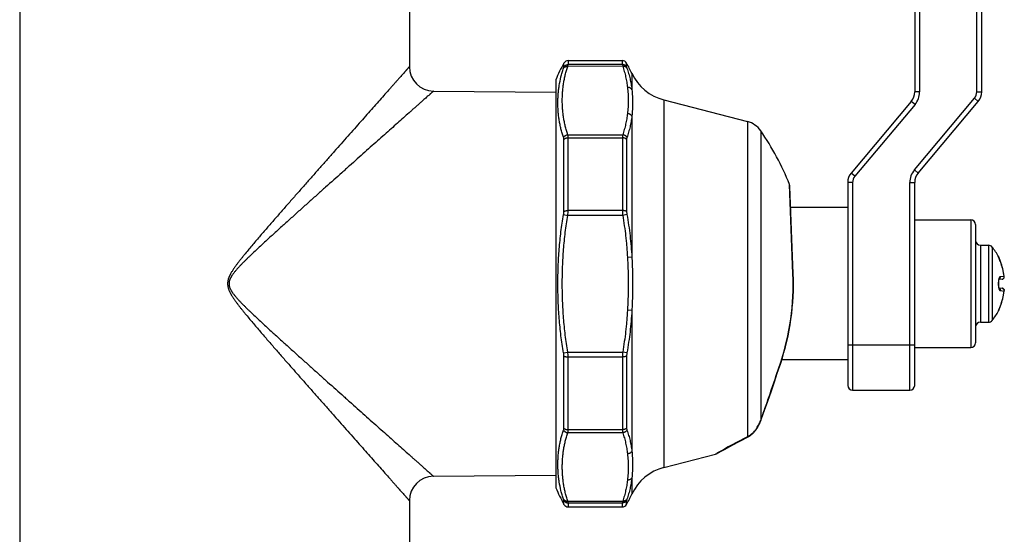
# Model space of a CAD drawing. Units: inches. Extents: x 0 to 11, y 0 to 8.5.
# Drawn here: x 4.3 to 6.4, y 2.1 to 3.2 of the extents above; entities that cross this region are included whole.
import ezdxf

# ---------------------------------------------------------------- set-up
doc = ezdxf.new("R2010")
doc.units = ezdxf.units.IN
doc.header["$LTSCALE"] = 0.605
doc.header["$MEASUREMENT"] = 0
doc.layers.get('0').update_dxf_attribs({"linetype": 'CONTINUOUS'})

msp = doc.modelspace()

# ---------------------------------------------------------------- linework, layer by layer
at = {"color": 7, "linetype": 'CONTINUOUS'}
for p, q in [((6.1831, 4.2059), (6.1831, 3.0365)), ((6.3006, 3.0365), (6.3006, 4.2059)), ((6.1731, 4.1959), (6.1731, 3.0365)), ((6.3106, 3.0365), (6.3106, 4.1959)), ((4.3357, 3.5515), (4.3357, 0.8355)), ((5.1357, 3.5515), (5.1357, 3.0883)), ((5.453, 3.0877), (5.453, 3.0958)), ((5.4617, 3.1008), (5.573, 3.1008)), ((5.4617, 3.1008), (5.4617, 3.0926)), ((5.573, 3.0926), (5.573, 3.1008)), ((5.5817, 3.0877), (5.5817, 3.0958)), ((5.4523, 3.0853), (5.453, 3.0877)), ((5.4611, 3.0891), (5.4617, 3.0926)), ((5.5736, 3.0892), (5.4611, 3.0891)), ((5.573, 3.0926), (5.4617, 3.0926)), ((5.573, 3.0926), (5.5736, 3.0892)), ((5.5817, 3.0877), (5.5823, 3.0853)), ((5.5925, 3.0748), (5.5925, 3.0412)), ((5.4365, 3.0617), (5.4365, 2.2307)), ((5.1853, 3.0383), (5.4365, 3.0361)), ((6.1831, 3.0365), (6.1731, 3.0365)), ((6.3006, 3.0365), (6.3106, 3.0365)), ((5.6582, 3.0201), (5.8299, 2.9757)), ((5.6582, 3.0201), (5.6582, 2.2658)), ((6.1661, 3.0172), (6.0427, 2.87)), ((6.1738, 3.0108), (6.1661, 3.0172)), ((6.1725, 2.8765), (6.296, 3.0236)), ((6.1802, 2.87), (6.3036, 3.0172)), ((6.296, 3.0236), (6.3036, 3.0172)), ((6.1738, 3.0108), (6.0503, 2.8636)), ((5.5925, 2.9866), (5.5925, 2.6975)), ((5.8299, 2.9757), (5.8299, 2.329)), ((5.857, 2.9568), (5.857, 2.3624)), ((5.453, 2.7914), (5.453, 2.9392)), ((5.4611, 2.9488), (5.5736, 2.9488)), ((5.4617, 2.9425), (5.573, 2.9425)), ((5.4617, 2.7931), (5.4617, 2.9425)), ((5.573, 2.9425), (5.573, 2.7931)), ((5.5817, 2.9392), (5.5817, 2.7914)), ((6.1725, 2.8765), (6.1802, 2.87)), ((6.0456, 2.8508), (6.0356, 2.8508)), ((6.0356, 2.8508), (6.0356, 2.4342)), ((6.0503, 2.8636), (6.0427, 2.87)), ((6.0456, 2.8508), (6.0456, 2.4242)), ((6.1631, 2.8508), (6.1731, 2.8508)), ((6.1631, 2.4242), (6.1631, 2.8508)), ((6.1731, 2.4342), (6.1731, 2.8508)), ((5.9232, 2.6632), (5.916, 2.8465)), ((5.9238, 2.6632), (5.9167, 2.8427)), ((5.573, 2.7931), (5.4617, 2.7931)), ((6.0356, 2.7992), (5.9185, 2.7992)), ((5.4524, 2.7848), (5.4611, 2.7832)), ((5.5736, 2.7832), (5.4611, 2.7832)), ((5.5823, 2.7848), (5.5736, 2.7832)), ((6.1731, 2.7742), (6.2881, 2.7742)), ((6.2881, 2.7742), (6.2881, 2.5117)), ((6.2981, 2.7642), (6.2981, 2.5217)), ((6.3081, 2.7219), (6.3245, 2.7219)), ((6.3081, 2.7219), (6.3081, 2.564)), ((6.3245, 2.7219), (6.3245, 2.564)), ((6.3323, 2.7182), (6.3323, 2.5677)), ((5.5925, 2.6975), (5.5834, 2.697)), ((6.3452, 2.6985), (6.3451, 2.6985)), ((6.3451, 2.6985), (6.3457, 2.6966)), ((6.3456, 2.6971), (6.3456, 2.6972)), ((6.3456, 2.6972), (6.3456, 2.6972)), ((6.3456, 2.697), (6.3456, 2.6971)), ((6.3456, 2.6971), (6.3456, 2.6971)), ((6.3457, 2.6969), (6.3456, 2.697)), ((6.3457, 2.6967), (6.3457, 2.6969)), ((6.3458, 2.6966), (6.3457, 2.6968)), ((6.3457, 2.6966), (6.3488, 2.6889)), ((6.3459, 2.6964), (6.3458, 2.6966)), ((6.346, 2.696), (6.3459, 2.6964)), ((6.3461, 2.6957), (6.346, 2.6961)), ((6.3463, 2.6951), (6.3461, 2.6958)), ((6.3466, 2.6944), (6.3463, 2.6952)), ((6.347, 2.6935), (6.3466, 2.6945)), ((6.3475, 2.6921), (6.3469, 2.6936)), ((6.3482, 2.6904), (6.3475, 2.6922)), ((6.349, 2.6885), (6.3482, 2.6904)), ((6.3488, 2.6889), (6.349, 2.6885)), ((5.9232, 2.6632), (5.9238, 2.6632)), ((6.3525, 2.6522), (6.3464, 2.6517)), ((6.357, 2.6578), (6.349, 2.6571)), ((6.3457, 2.6464), (6.3451, 2.6464)), ((6.3457, 2.6395), (6.3451, 2.6395)), ((6.346, 2.6353), (6.346, 2.6356)), ((6.3461, 2.6351), (6.346, 2.6354)), ((6.3461, 2.6349), (6.3461, 2.6352)), ((6.3462, 2.6348), (6.3461, 2.635)), ((6.3462, 2.6346), (6.3462, 2.6348)), ((6.3463, 2.6344), (6.3462, 2.6346)), ((6.3464, 2.6342), (6.3525, 2.6336)), ((6.349, 2.6287), (6.357, 2.628)), ((5.5925, 2.5883), (5.5834, 2.5889)), ((5.5925, 2.5883), (5.5925, 2.2992)), ((6.3457, 2.5893), (6.3451, 2.5873)), ((6.3451, 2.5873), (6.3452, 2.5873)), ((6.3455, 2.5886), (6.3455, 2.5886)), ((6.3455, 2.5886), (6.3455, 2.5886)), ((6.3455, 2.5886), (6.3456, 2.5886)), ((6.3456, 2.5888), (6.3457, 2.5889)), ((6.3456, 2.5887), (6.3456, 2.5888)), ((6.3456, 2.5888), (6.3456, 2.5888)), ((6.3456, 2.5886), (6.3456, 2.5887)), ((6.3456, 2.5886), (6.3456, 2.5886)), ((6.3488, 2.597), (6.3457, 2.5893)), ((6.3457, 2.5891), (6.3458, 2.5892)), ((6.3457, 2.5889), (6.3457, 2.5891)), ((6.3458, 2.5892), (6.3459, 2.5895)), ((6.3459, 2.5895), (6.346, 2.5898)), ((6.346, 2.5898), (6.3461, 2.5902)), ((6.3461, 2.5902), (6.3464, 2.5908)), ((6.3464, 2.5908), (6.3467, 2.5917)), ((6.3467, 2.5917), (6.3471, 2.5927)), ((6.3471, 2.5927), (6.3477, 2.5943)), ((6.3477, 2.5943), (6.3485, 2.5962)), ((6.3485, 2.5962), (6.349, 2.5974)), ((6.349, 2.5974), (6.3488, 2.597)), ((6.3081, 2.564), (6.3245, 2.564)), ((6.0356, 2.5177), (6.1731, 2.5177)), ((6.1731, 2.5117), (6.2881, 2.5117)), ((5.4524, 2.5011), (5.4611, 2.5026)), ((5.453, 2.3467), (5.453, 2.4944)), ((5.4611, 2.5026), (5.5736, 2.5026)), ((5.4617, 2.4928), (5.573, 2.4928)), ((5.4617, 2.3434), (5.4617, 2.4928)), ((5.573, 2.4928), (5.573, 2.3434)), ((5.5823, 2.5011), (5.5736, 2.5026)), ((5.5817, 2.4944), (5.5817, 2.3467)), ((6.0356, 2.4867), (5.9002, 2.4867)), ((5.8911, 2.4591), (5.898, 2.4797)), ((5.8974, 2.4799), (5.898, 2.4797)), ((5.8852, 2.4416), (5.8911, 2.4591)), ((5.8782, 2.4212), (5.8852, 2.4416)), ((5.8715, 2.4016), (5.8782, 2.4212)), ((6.0456, 2.4242), (6.1631, 2.4242)), ((5.865, 2.3832), (5.8715, 2.4016)), ((5.8582, 2.3641), (5.865, 2.3832)), ((5.857, 2.3624), (5.8577, 2.3643)), ((5.5736, 2.337), (5.4611, 2.337)), ((5.573, 2.3434), (5.4617, 2.3434)), ((5.8194, 2.3226), (5.8271, 2.3267)), ((5.8271, 2.3267), (5.8323, 2.3294)), ((5.7841, 2.3037), (5.7935, 2.3089)), ((5.7935, 2.3089), (5.8012, 2.3129)), ((5.8012, 2.3129), (5.8098, 2.3175)), ((5.8098, 2.3175), (5.8194, 2.3226)), ((5.6582, 2.2658), (5.7641, 2.2932)), ((5.7641, 2.2932), (5.7671, 2.2948)), ((5.7664, 2.2941), (5.7759, 2.2993)), ((5.7759, 2.2993), (5.7841, 2.3037)), ((5.1853, 2.2477), (5.4365, 2.2499)), ((5.5925, 2.2446), (5.5925, 2.211)), ((5.4365, 2.2307), (5.4365, 2.2242)), ((5.1357, 2.1977), (5.1357, 0.8355)), ((5.453, 2.1982), (5.4524, 2.2005)), ((5.453, 2.1901), (5.453, 2.1982)), ((5.4611, 2.1967), (5.5736, 2.1967)), ((5.4617, 2.1932), (5.4611, 2.1967)), ((5.4617, 2.1932), (5.573, 2.1932)), ((5.4617, 2.1932), (5.4617, 2.185)), ((5.4617, 2.185), (5.573, 2.185)), ((5.5736, 2.1967), (5.573, 2.1932)), ((5.573, 2.185), (5.573, 2.1932)), ((5.5823, 2.2006), (5.5817, 2.1982)), ((5.5817, 2.1901), (5.5817, 2.1982))]:
    msp.add_line(p, q, dxfattribs=at)
for points in [[(5.9167, 2.8432), (5.9167, 2.8436), (5.9167, 2.8439), (5.9166, 2.8443), (5.9166, 2.8446), (5.9165, 2.8449), (5.9164, 2.8452), (5.9164, 2.8456), (5.9163, 2.8459), (5.9161, 2.8462), (5.916, 2.8465)], [(5.9167, 2.8427), (5.9167, 2.8429), (5.9167, 2.8432)], [(6.3456, 2.6972), (6.3455, 2.6973), (6.3455, 2.6973), (6.3455, 2.6973)], [(6.3457, 2.6464), (6.3457, 2.6465), (6.3457, 2.6468), (6.3457, 2.6471), (6.3457, 2.6474), (6.3457, 2.6477), (6.3457, 2.648), (6.3457, 2.6483), (6.3457, 2.6485), (6.3458, 2.6488), (6.3458, 2.6491), (6.3458, 2.6493), (6.3459, 2.6496), (6.3459, 2.6498), (6.3459, 2.6501), (6.346, 2.6503), (6.346, 2.6505), (6.3461, 2.6507), (6.3461, 2.6509), (6.3462, 2.6511), (6.3462, 2.6513), (6.3463, 2.6514), (6.3463, 2.6516), (6.3464, 2.6517), (6.3464, 2.6518), (6.3464, 2.6519), (6.3465, 2.652), (6.3465, 2.6521), (6.3466, 2.6522), (6.3466, 2.6523), (6.3466, 2.6523), (6.3466, 2.6523), (6.3467, 2.6524), (6.3467, 2.6524)], [(6.3459, 2.6357), (6.3459, 2.636), (6.3459, 2.6362), (6.3458, 2.6364), (6.3458, 2.6367), (6.3458, 2.637), (6.3457, 2.6372), (6.3457, 2.6375), (6.3457, 2.6377), (6.3457, 2.638), (6.3457, 2.6383), (6.3457, 2.6386), (6.3457, 2.6388), (6.3457, 2.6391), (6.3457, 2.6394), (6.3457, 2.6395)], [(6.346, 2.6355), (6.3459, 2.6358), (6.3459, 2.636), (6.3459, 2.6363), (6.3458, 2.6365), (6.3458, 2.6368), (6.3458, 2.6371), (6.3457, 2.6373), (6.3457, 2.6376), (6.3457, 2.6379), (6.3457, 2.6382), (6.3457, 2.6385), (6.3457, 2.6387), (6.3457, 2.639), (6.3457, 2.6393), (6.3457, 2.6394)], [(6.3467, 2.6335), (6.3467, 2.6335), (6.3467, 2.6335), (6.3467, 2.6335), (6.3467, 2.6335), (6.3467, 2.6335), (6.3466, 2.6335), (6.3466, 2.6336), (6.3466, 2.6336), (6.3466, 2.6337), (6.3465, 2.6338), (6.3465, 2.6338), (6.3464, 2.6339), (6.3464, 2.634), (6.3464, 2.6342), (6.3463, 2.6343), (6.3463, 2.6344), (6.3462, 2.6346)], [(5.8323, 2.3294), (5.8332, 2.3299), (5.8341, 2.3304), (5.835, 2.331), (5.8358, 2.3315), (5.8366, 2.3321), (5.8375, 2.3327), (5.8383, 2.3334), (5.8391, 2.334), (5.8399, 2.3347), (5.8406, 2.3354), (5.8414, 2.3361), (5.8421, 2.3369), (5.8429, 2.3377), (5.8436, 2.3384), (5.8443, 2.3393), (5.845, 2.3401), (5.8457, 2.3409), (5.8464, 2.3418), (5.8471, 2.3427), (5.8477, 2.3436), (5.8484, 2.3445), (5.849, 2.3455), (5.8497, 2.3465), (5.8503, 2.3475), (5.8509, 2.3485), (5.8515, 2.3496), (5.8521, 2.3506), (5.8527, 2.3517), (5.8533, 2.3529), (5.8539, 2.354), (5.8545, 2.3552), (5.8551, 2.3564), (5.8556, 2.3577), (5.8562, 2.359), (5.8567, 2.3603), (5.8573, 2.3617)], [(5.8573, 2.3617), (5.8578, 2.3631), (5.8582, 2.3641)]]:
    msp.add_lwpolyline(points, dxfattribs=at)
for centre, radius, start, end in [((5.7007, 2.9549), 0.285, 150.3859, 158.0064), ((5.4617, 3.0908), 0.01, 90.0012, 150.3859), ((5.573, 3.0908), 0.01, 29.6164, 90.0012), ((5.3339, 2.9549), 0.285, 24.8749, 29.6164), ((5.1857, 3.0883), 0.05, 179.9995, 269.5005), ((5.6832, 3.1169), 0.1, 204.8749, 255.5042), ((6.1431, 3.0365), 0.03, 320, 360), ((6.1431, 3.0365), 0.04, 320, 360), ((6.2806, 3.0365), 0.02, 320, 360), ((6.2806, 3.0365), 0.03, 320, 360), ((5.8181, 2.9299), 0.0473, 34.688, 75.5042), ((5.4035, 2.6429), 0.5515, 21.6674, 34.688), ((6.2031, 2.8508), 0.04, 140, 180), ((6.0656, 2.8508), 0.03, 140, 180), ((6.0656, 2.8508), 0.02, 140, 180), ((6.2031, 2.8508), 0.03, 140, 180), ((6.2881, 2.7642), 0.01, 0, 90), ((6.3081, 2.7319), 0.01, 180, 270), ((6.3245, 2.7119), 0.01, 38.9428, 90), ((6.2392, 2.6429), 0.1197, 27.6847, 38.9428), ((6.3407, 2.6962), 0.005, 10.1583, 27.6747), ((6.3407, 2.6962), 0.005, 6.8731, 27.6847), ((6.238, 2.6429), 0.1199, 7.4524, 22.3029), ((6.238, 2.6429), 0.1199, 7.1248, 22.3029), ((5.4035, 2.6429), 0.5201, 341.7342, 2.2367), ((5.4035, 2.6429), 0.5207, 341.7342, 2.2367), ((6.3521, 2.6572), 0.005, 275, 7.1266), ((6.2379, 2.6429), 0.12, 7.1265, 7.4542), ((6.2343, 2.6429), 0.1108, 358.2135, 1.7865), ((6.2345, 2.6429), 0.1112, 358.2135, 1.7865), ((6.238, 2.6429), 0.1199, 337.6971, 352.8752), ((6.3521, 2.6287), 0.005, 352.8734, 84.9999), ((6.3521, 2.6287), 0.00492, 76.7339, 84.999), ((6.2379, 2.6429), 0.12, 352.5322, 352.8735), ((6.352, 2.6287), 0.00504, 352.8333, 1.1657), ((6.238, 2.6429), 0.1199, 337.6971, 352.534), ((6.2392, 2.6429), 0.1197, 321.0572, 332.3153), ((6.3407, 2.5897), 0.005, 332.3253, 349.8419), ((6.3407, 2.5897), 0.005, 332.3153, 353.129), ((6.3245, 2.574), 0.01, 270, 321.0572), ((6.3081, 2.554), 0.01, 90, 180), ((6.2881, 2.5217), 0.01, 270, 360), ((6.0456, 2.4342), 0.01, 180, 270), ((6.1631, 2.4342), 0.01, 270, 360), ((7.4875, -0.7972), 3.5385, 117.9337, 119.0922), ((5.8154, 2.3598), 0.0341, 295.1896, 298.5407), ((5.7615, 2.3028), 0.01, 284.4982, 298.8069), ((5.6832, 2.169), 0.1, 104.4982, 155.1275), ((5.1857, 2.1977), 0.05, 90.4995, 180.0005), ((5.7008, 2.3309), 0.285, 201.9959, 209.6164), ((5.3339, 2.3309), 0.285, 330.3859, 335.1275), ((5.4617, 2.195), 0.01, 209.6164, 270.0012), ((5.573, 2.195), 0.01, 270.0012, 330.3859)]:
    msp.add_arc(centre, radius, start, end, dxfattribs=at)
for points, knots in [([(5.1357, 3.0883), (5.1357, 3.0883), (5.1357, 3.0883), (5.1357, 3.0883), (5.1357, 3.0883), (5.1357, 3.0883), (5.1357, 3.0883), (5.1357, 3.0883), (5.1357, 3.0883), (5.1357, 3.0882), (5.1356, 3.0882), (5.1356, 3.0882), (5.1355, 3.0881), (5.1355, 3.0881), (5.1354, 3.088), (5.1353, 3.0878), (5.1352, 3.0877), (5.135, 3.0875), (5.1348, 3.0873), (5.1346, 3.087), (5.1343, 3.0867), (5.134, 3.0863), (5.1335, 3.0858), (5.1328, 3.085), (5.132, 3.0841), (5.1312, 3.0832), (5.1302, 3.0821), (5.1292, 3.0809), (5.1281, 3.0797), (5.1264, 3.0778), (5.1242, 3.0753), (5.1213, 3.072), (5.118, 3.0684), (5.1145, 3.0644), (5.1107, 3.0601), (5.1067, 3.0556), (5.1024, 3.0507), (5.0979, 3.0456), (5.0914, 3.0384), (5.0828, 3.0287), (5.072, 3.0165), (5.0605, 3.0035), (5.0485, 2.9899), (5.0359, 2.9757), (5.0228, 2.961), (5.0094, 2.9458), (4.9956, 2.9302), (4.9814, 2.9142), (4.967, 2.898), (4.9524, 2.8814), (4.9375, 2.8646), (4.9225, 2.8475), (4.9073, 2.8302), (4.8919, 2.8128), (4.8765, 2.7952), (4.8609, 2.7774), (4.8479, 2.7625), (4.8375, 2.7505), (4.8297, 2.7414), (4.8219, 2.7323), (4.8142, 2.7231), (4.8064, 2.7139), (4.8, 2.7062), (4.7949, 2.6999), (4.7912, 2.6952), (4.7874, 2.6905), (4.7837, 2.6857), (4.7801, 2.6809), (4.7772, 2.6768), (4.7749, 2.6734), (4.7732, 2.6709), (4.7716, 2.6683), (4.7701, 2.6657), (4.7688, 2.6635), (4.7679, 2.6618), (4.7672, 2.6604), (4.7665, 2.659), (4.7659, 2.6577), (4.7653, 2.6563), (4.7648, 2.6549), (4.7643, 2.6534), (4.7638, 2.652), (4.7635, 2.6505), (4.7631, 2.649), (4.7629, 2.6475), (4.7627, 2.646), (4.7626, 2.6445), (4.7625, 2.643), (4.7626, 2.6415), (4.7627, 2.64), (4.7629, 2.6385), (4.7631, 2.637), (4.7635, 2.6355), (4.7639, 2.634), (4.7643, 2.6326), (4.765, 2.6307), (4.7657, 2.6288), (4.7665, 2.6269), (4.7674, 2.6251), (4.7683, 2.6233), (4.7693, 2.6216), (4.7703, 2.6198), (4.7716, 2.6176), (4.7732, 2.6151), (4.7749, 2.6126), (4.7766, 2.6101), (4.7784, 2.6076), (4.7807, 2.6043), (4.7831, 2.6011), (4.7856, 2.5979), (4.7881, 2.5947), (4.7912, 2.5907), (4.7949, 2.586), (4.8, 2.5798), (4.8064, 2.5721), (4.8142, 2.5628), (4.8219, 2.5537), (4.8297, 2.5446), (4.8375, 2.5355), (4.8479, 2.5235), (4.8609, 2.5086), (4.8765, 2.4908), (4.8919, 2.4732), (4.9073, 2.4557), (4.9225, 2.4385), (4.9375, 2.4214), (4.9524, 2.4046), (4.967, 2.388), (4.9814, 2.3717), (4.9956, 2.3558), (5.0094, 2.3402), (5.0228, 2.325), (5.0359, 2.3103), (5.0485, 2.2961), (5.0605, 2.2825), (5.072, 2.2695), (5.0828, 2.2573), (5.0914, 2.2476), (5.0979, 2.2403), (5.1024, 2.2352), (5.1067, 2.2304), (5.1107, 2.2258), (5.1145, 2.2216), (5.118, 2.2176), (5.1213, 2.214), (5.1242, 2.2107), (5.1264, 2.2081), (5.1281, 2.2063), (5.1292, 2.205), (5.1302, 2.2039), (5.1312, 2.2028), (5.132, 2.2019), (5.1328, 2.201), (5.1335, 2.2002), (5.134, 2.1997), (5.1343, 2.1992), (5.1346, 2.199), (5.1348, 2.1987), (5.135, 2.1985), (5.1352, 2.1983), (5.1353, 2.1981), (5.1354, 2.198), (5.1355, 2.1979), (5.1355, 2.1979), (5.1356, 2.1978), (5.1356, 2.1978), (5.1357, 2.1978), (5.1357, 2.1977), (5.1357, 2.1977), (5.1357, 2.1977), (5.1357, 2.1977), (5.1357, 2.1977), (5.1357, 2.1977), (5.1357, 2.1977), (5.1357, 2.1977), (5.1357, 2.1977)], [0, 0, 0, 0, 0.000001, 0.000004, 0.000009, 0.000015, 0.000024, 0.000034, 0.00006, 0.000094, 0.000135, 0.000183, 0.000239, 0.000302, 0.000372, 0.000535, 0.000728, 0.00095, 0.001201, 0.001481, 0.001791, 0.002129, 0.002893, 0.003771, 0.004763, 0.005868, 0.007084, 0.00841, 0.009842, 0.011381, 0.014769, 0.018559, 0.022736, 0.027281, 0.032177, 0.037408, 0.042957, 0.048808, 0.054944, 0.068007, 0.08203, 0.096903, 0.11253, 0.128825, 0.145711, 0.16312, 0.180993, 0.199278, 0.217926, 0.236897, 0.256154, 0.275663, 0.295395, 0.315322, 0.335421, 0.355669, 0.376045, 0.386275, 0.39653, 0.406808, 0.417106, 0.427423, 0.437756, 0.442928, 0.448103, 0.453282, 0.458463, 0.463647, 0.468834, 0.471428, 0.474023, 0.476618, 0.479214, 0.48181, 0.483109, 0.484407, 0.485706, 0.487005, 0.488304, 0.489603, 0.490903, 0.492202, 0.493501, 0.494801, 0.496101, 0.4974, 0.4987, 0.5, 0.5013, 0.5026, 0.503899, 0.505199, 0.506499, 0.507798, 0.509097, 0.510397, 0.512995, 0.514294, 0.515592, 0.518189, 0.519488, 0.520786, 0.523382, 0.525977, 0.528572, 0.531166, 0.533759, 0.536353, 0.541537, 0.544128, 0.546718, 0.551897, 0.557072, 0.562244, 0.572577, 0.582894, 0.593192, 0.60347, 0.613725, 0.623955, 0.644331, 0.664579, 0.684677, 0.704605, 0.724337, 0.743846, 0.763103, 0.782074, 0.800722, 0.819007, 0.83688, 0.854289, 0.871175, 0.88747, 0.903097, 0.91797, 0.931993, 0.945056, 0.951192, 0.957043, 0.962592, 0.967823, 0.972719, 0.977264, 0.981441, 0.985231, 0.988619, 0.990158, 0.99159, 0.992916, 0.994132, 0.995237, 0.996229, 0.997107, 0.997871, 0.998209, 0.998519, 0.998799, 0.99905, 0.999272, 0.999465, 0.999628, 0.999698, 0.999761, 0.999817, 0.999865, 0.999906, 0.99994, 0.999966, 0.999976, 0.999985, 0.999991, 0.999996, 0.999999, 1, 1, 1, 1]), ([(5.4524, 2.9434), (5.4513, 2.9463), (5.4494, 2.9521), (5.4469, 2.9608), (5.4449, 2.9696), (5.4433, 2.9784), (5.442, 2.9872), (5.4412, 2.9961), (5.4407, 3.005), (5.4405, 3.0139), (5.4407, 3.0228), (5.4412, 3.0317), (5.442, 3.0407), (5.4437, 3.0526), (5.4461, 3.0646), (5.4494, 3.0765), (5.4513, 3.0823), (5.4523, 3.0853)], [0, 0, 0, 0, 0.063372, 0.126099, 0.188346, 0.250255, 0.311947, 0.373524, 0.435072, 0.496668, 0.558381, 0.620279, 0.68243, 0.744909, 0.871171, 0.935201, 1, 1, 1, 1]), ([(5.4611, 2.9488), (5.4601, 2.9517), (5.4582, 2.9575), (5.4558, 2.9662), (5.4539, 2.975), (5.4523, 2.9838), (5.4511, 2.9926), (5.4503, 3.0014), (5.4498, 3.0102), (5.4496, 3.019), (5.4498, 3.0278), (5.4503, 3.0366), (5.4511, 3.0454), (5.4523, 3.0542), (5.4539, 3.063), (5.4558, 3.0718), (5.4582, 3.0805), (5.46, 3.0863), (5.4611, 3.0891)], [0, 0, 0, 0, 0.064019, 0.127358, 0.190164, 0.252564, 0.314664, 0.376554, 0.438309, 0.5, 0.561691, 0.623447, 0.685336, 0.747436, 0.809836, 0.872642, 0.935981, 1, 1, 1, 1]), ([(5.4523, 3.0853), (5.4526, 3.0856), (5.453, 3.0863), (5.4539, 3.0871), (5.4549, 3.0878), (5.456, 3.0884), (5.4572, 3.0888), (5.4584, 3.0891), (5.4597, 3.0892), (5.4606, 3.0892), (5.4611, 3.0891)], [0, 0, 0, 0, 0.116996, 0.235739, 0.356747, 0.480336, 0.606625, 0.735534, 0.866796, 1, 1, 1, 1]), ([(5.453, 3.0877), (5.4532, 3.088), (5.4537, 3.0888), (5.4545, 3.0897), (5.4555, 3.0906), (5.4566, 3.0913), (5.4578, 3.0919), (5.459, 3.0923), (5.4603, 3.0926), (5.4612, 3.0926), (5.4617, 3.0926)], [0, 0, 0, 0, 0.1241, 0.24848, 0.37316, 0.498123, 0.623343, 0.748772, 0.874346, 1, 1, 1, 1]), ([(5.5817, 3.0877), (5.5815, 3.088), (5.581, 3.0888), (5.5801, 3.0897), (5.5791, 3.0906), (5.578, 3.0913), (5.5769, 3.0919), (5.5756, 3.0923), (5.5743, 3.0926), (5.5734, 3.0926), (5.573, 3.0926)], [0, 0, 0, 0, 0.124099, 0.24848, 0.37316, 0.498123, 0.623343, 0.748772, 0.874346, 1, 1, 1, 1]), ([(5.5736, 3.0892), (5.5748, 3.0856), (5.5771, 3.0785), (5.5794, 3.0695), (5.5809, 3.0623), (5.5822, 3.0551), (5.583, 3.0496), (5.5834, 3.046)], [0, 0, 0, 0, 0.25392, 0.504684, 0.629166, 0.753165, 1, 1, 1, 1]), ([(5.5823, 3.0853), (5.5821, 3.0856), (5.5816, 3.0863), (5.5808, 3.0871), (5.5798, 3.0878), (5.5787, 3.0884), (5.5775, 3.0888), (5.5762, 3.0891), (5.5749, 3.0892), (5.574, 3.0892), (5.5736, 3.0892)], [0, 0, 0, 0, 0.116996, 0.235739, 0.356747, 0.480336, 0.606625, 0.735534, 0.866796, 1, 1, 1, 1]), ([(5.5823, 3.0853), (5.5836, 3.0817), (5.5859, 3.0744), (5.5888, 3.0634), (5.591, 3.0523), (5.592, 3.0449), (5.5925, 3.0412)], [0, 0, 0, 0, 0.254593, 0.505625, 0.753883, 1, 1, 1, 1]), ([(5.1853, 3.0383), (5.1853, 3.0383), (5.1853, 3.0383), (5.1853, 3.0383), (5.1853, 3.0383), (5.1853, 3.0383), (5.1853, 3.0383), (5.1853, 3.0383), (5.1852, 3.0383), (5.1852, 3.0382), (5.1852, 3.0382), (5.1851, 3.0382), (5.1851, 3.0381), (5.185, 3.0381), (5.1849, 3.038), (5.1848, 3.0379), (5.1847, 3.0378), (5.1845, 3.0376), (5.1842, 3.0374), (5.184, 3.0372), (5.1837, 3.0369), (5.1833, 3.0366), (5.1828, 3.0361), (5.182, 3.0354), (5.1811, 3.0346), (5.1802, 3.0338), (5.1791, 3.0329), (5.178, 3.0318), (5.1768, 3.0307), (5.1749, 3.0291), (5.1724, 3.0269), (5.1691, 3.024), (5.1655, 3.0208), (5.1616, 3.0173), (5.1574, 3.0135), (5.1529, 3.0095), (5.1481, 3.0053), (5.143, 3.0008), (5.1358, 2.9943), (5.1262, 2.9858), (5.1141, 2.9751), (5.1013, 2.9637), (5.0878, 2.9517), (5.0737, 2.9391), (5.0592, 2.9262), (5.0441, 2.9128), (5.0287, 2.899), (5.0129, 2.8849), (4.9912, 2.8656), (4.9692, 2.846), (4.9469, 2.826), (4.9299, 2.8108), (4.9127, 2.7954), (4.8954, 2.7798), (4.878, 2.7641), (4.8634, 2.7509), (4.8517, 2.7402), (4.843, 2.7322), (4.8342, 2.7241), (4.8255, 2.716), (4.8167, 2.7078), (4.8095, 2.7009), (4.8037, 2.6954), (4.7994, 2.6912), (4.7952, 2.687), (4.7917, 2.6834), (4.7889, 2.6805), (4.7868, 2.6783), (4.7848, 2.6761), (4.7828, 2.6739), (4.7808, 2.6716), (4.7788, 2.6694), (4.7769, 2.667), (4.775, 2.6647), (4.7732, 2.6623), (4.7718, 2.6602), (4.7707, 2.6585), (4.7699, 2.6572), (4.7692, 2.6559), (4.7685, 2.6546), (4.7678, 2.6532), (4.767, 2.6513), (4.7662, 2.649), (4.7657, 2.6465), (4.7655, 2.6445), (4.7654, 2.643), (4.7655, 2.6417), (4.7656, 2.6407), (4.7657, 2.6397), (4.7659, 2.6385), (4.7664, 2.6365), (4.7672, 2.6342), (4.7685, 2.6314), (4.7697, 2.6292), (4.7707, 2.6275), (4.7715, 2.6262), (4.7724, 2.625), (4.7735, 2.6233), (4.775, 2.6213), (4.7769, 2.619), (4.7788, 2.6166), (4.7808, 2.6144), (4.7828, 2.6121), (4.7848, 2.6099), (4.7868, 2.6077), (4.7889, 2.6055), (4.7917, 2.6026), (4.7952, 2.599), (4.7994, 2.5948), (4.8037, 2.5906), (4.8095, 2.585), (4.8167, 2.5782), (4.8255, 2.57), (4.8342, 2.5619), (4.843, 2.5538), (4.8517, 2.5458), (4.8634, 2.5351), (4.878, 2.5219), (4.8954, 2.5062), (4.9127, 2.4906), (4.9299, 2.4752), (4.9469, 2.46), (4.9692, 2.44), (4.9912, 2.4204), (5.0129, 2.4011), (5.0287, 2.387), (5.0441, 2.3732), (5.0592, 2.3598), (5.0737, 2.3468), (5.0878, 2.3343), (5.1013, 2.3223), (5.1141, 2.3109), (5.1262, 2.3002), (5.1358, 2.2916), (5.143, 2.2852), (5.1481, 2.2807), (5.1529, 2.2765), (5.1574, 2.2725), (5.1616, 2.2687), (5.1655, 2.2652), (5.1691, 2.262), (5.1724, 2.2591), (5.1749, 2.2569), (5.1768, 2.2552), (5.178, 2.2541), (5.1791, 2.2531), (5.1802, 2.2522), (5.1811, 2.2514), (5.182, 2.2506), (5.1828, 2.2499), (5.1833, 2.2494), (5.1837, 2.249), (5.184, 2.2488), (5.1842, 2.2486), (5.1845, 2.2484), (5.1847, 2.2482), (5.1848, 2.2481), (5.1849, 2.248), (5.185, 2.2479), (5.1851, 2.2479), (5.1851, 2.2478), (5.1852, 2.2478), (5.1852, 2.2477), (5.1852, 2.2477), (5.1853, 2.2477), (5.1853, 2.2477), (5.1853, 2.2477), (5.1853, 2.2477), (5.1853, 2.2477), (5.1853, 2.2477), (5.1853, 2.2477), (5.1853, 2.2477)], [0, 0, 0, 0, 0.000001, 0.000004, 0.000009, 0.000015, 0.000024, 0.000034, 0.00006, 0.000093, 0.000134, 0.000183, 0.000238, 0.000301, 0.000371, 0.000534, 0.000726, 0.000947, 0.001198, 0.001478, 0.001786, 0.002124, 0.002886, 0.003762, 0.004752, 0.005855, 0.007068, 0.00839, 0.00982, 0.011355, 0.014736, 0.018519, 0.022687, 0.027223, 0.032111, 0.037333, 0.042873, 0.048715, 0.054841, 0.067888, 0.081894, 0.096752, 0.112366, 0.12865, 0.145526, 0.162927, 0.180795, 0.199075, 0.217722, 0.255953, 0.275467, 0.295206, 0.315142, 0.335252, 0.355513, 0.375905, 0.386143, 0.396407, 0.406695, 0.417003, 0.427331, 0.437675, 0.442853, 0.448035, 0.45322, 0.458408, 0.461003, 0.463598, 0.466195, 0.468792, 0.471389, 0.473987, 0.476586, 0.479186, 0.481785, 0.484386, 0.485686, 0.486987, 0.488288, 0.489589, 0.49089, 0.492191, 0.494793, 0.497396, 0.498698, 0.499999, 0.501301, 0.501953, 0.502604, 0.503905, 0.505207, 0.507809, 0.510411, 0.513013, 0.514313, 0.515614, 0.516914, 0.518215, 0.520814, 0.523414, 0.526012, 0.528611, 0.531208, 0.533805, 0.536402, 0.538997, 0.541592, 0.54678, 0.551965, 0.557147, 0.562325, 0.572669, 0.582997, 0.593305, 0.603593, 0.613857, 0.624095, 0.644487, 0.664748, 0.684858, 0.704794, 0.724533, 0.744047, 0.782278, 0.800925, 0.819205, 0.837073, 0.854474, 0.87135, 0.887634, 0.903248, 0.918106, 0.932112, 0.945159, 0.951285, 0.957127, 0.962667, 0.967889, 0.972777, 0.977313, 0.981481, 0.985264, 0.988645, 0.99018, 0.99161, 0.992932, 0.994145, 0.995248, 0.996238, 0.997114, 0.997876, 0.998214, 0.998522, 0.998802, 0.999053, 0.999274, 0.999466, 0.999629, 0.999699, 0.999762, 0.999817, 0.999866, 0.999907, 0.99994, 0.999966, 0.999976, 0.999985, 0.999991, 0.999996, 0.999999, 1, 1, 1, 1]), ([(5.5834, 3.046), (5.5837, 3.0438), (5.5841, 3.0393), (5.5846, 3.0336), (5.5848, 3.0291), (5.585, 3.0246), (5.5851, 3.019), (5.585, 3.0134), (5.5848, 3.0088), (5.5846, 3.0043), (5.5841, 2.9987), (5.5837, 2.9942), (5.5834, 2.992)], [0, 0, 0, 0, 0.125279, 0.250334, 0.312793, 0.375216, 0.5, 0.624784, 0.687208, 0.749666, 0.874721, 1, 1, 1, 1]), ([(5.5925, 3.0412), (5.5923, 3.0416), (5.5918, 3.0423), (5.591, 3.0433), (5.5899, 3.0441), (5.5888, 3.0448), (5.5876, 3.0454), (5.5862, 3.0458), (5.5848, 3.046), (5.5839, 3.046), (5.5834, 3.046)], [0, 0, 0, 0, 0.117122, 0.236385, 0.3581, 0.482356, 0.609044, 0.737867, 0.868372, 1, 1, 1, 1]), ([(5.5925, 3.0412), (5.5927, 3.039), (5.5932, 3.0346), (5.5936, 3.0278), (5.5939, 3.021), (5.594, 3.0142), (5.5939, 3.0074), (5.5936, 3.0005), (5.5932, 2.9936), (5.5927, 2.989), (5.5925, 2.9866)], [0, 0, 0, 0, 0.122858, 0.246191, 0.370061, 0.494543, 0.619717, 0.745653, 0.872405, 1, 1, 1, 1]), ([(5.5834, 2.992), (5.583, 2.9883), (5.5822, 2.9829), (5.5809, 2.9757), (5.5794, 2.9685), (5.5771, 2.9595), (5.5748, 2.9524), (5.5736, 2.9488)], [0, 0, 0, 0, 0.246835, 0.370834, 0.495316, 0.74608, 1, 1, 1, 1]), ([(5.5925, 2.9866), (5.5923, 2.987), (5.5918, 2.9878), (5.591, 2.9888), (5.5899, 2.9897), (5.5888, 2.9905), (5.5876, 2.9911), (5.5862, 2.9916), (5.5848, 2.9919), (5.5839, 2.9919), (5.5834, 2.992)], [0, 0, 0, 0, 0.117837, 0.238131, 0.360898, 0.485946, 0.612918, 0.741321, 0.870562, 1, 1, 1, 1]), ([(5.5925, 2.9866), (5.592, 2.983), (5.591, 2.9757), (5.5888, 2.9649), (5.5859, 2.9541), (5.5836, 2.947), (5.5823, 2.9434)], [0, 0, 0, 0, 0.247303, 0.495851, 0.746428, 1, 1, 1, 1]), ([(5.4524, 2.9434), (5.4526, 2.9438), (5.453, 2.9445), (5.4539, 2.9455), (5.4549, 2.9464), (5.456, 2.9472), (5.4572, 2.9478), (5.4584, 2.9483), (5.4597, 2.9487), (5.4606, 2.9488), (5.4611, 2.9488)], [0, 0, 0, 0, 0.119611, 0.241623, 0.365747, 0.491548, 0.61849, 0.74597, 0.873347, 1, 1, 1, 1]), ([(5.453, 2.9392), (5.453, 2.9396), (5.4529, 2.9404), (5.4528, 2.9415), (5.4526, 2.9425), (5.4525, 2.9431), (5.4524, 2.9434)], [0, 0, 0, 0, 0.285497, 0.547574, 0.78564, 1, 1, 1, 1]), ([(5.453, 2.9392), (5.4534, 2.9397), (5.4543, 2.9404), (5.4556, 2.9411), (5.4566, 2.9416), (5.4578, 2.942), (5.4595, 2.9424), (5.4608, 2.9425), (5.4617, 2.9425)], [0, 0, 0, 0, 0.219308, 0.338474, 0.463294, 0.592982, 0.726519, 1, 1, 1, 1]), ([(5.4617, 2.9425), (5.4617, 2.9431), (5.4616, 2.9443), (5.4615, 2.9459), (5.4613, 2.9474), (5.4612, 2.9484), (5.4611, 2.9488)], [0, 0, 0, 0, 0.285931, 0.548684, 0.786973, 1, 1, 1, 1]), ([(5.5736, 2.9488), (5.5735, 2.9484), (5.5733, 2.9474), (5.5731, 2.9459), (5.573, 2.9443), (5.573, 2.9431), (5.573, 2.9425)], [0, 0, 0, 0, 0.213027, 0.451315, 0.714068, 1, 1, 1, 1]), ([(5.5817, 2.9392), (5.5812, 2.9397), (5.5804, 2.9404), (5.5791, 2.9411), (5.578, 2.9416), (5.5768, 2.942), (5.5752, 2.9424), (5.5739, 2.9425), (5.573, 2.9425)], [0, 0, 0, 0, 0.219308, 0.338474, 0.463293, 0.592981, 0.726518, 1, 1, 1, 1]), ([(5.5823, 2.9434), (5.5821, 2.9438), (5.5816, 2.9445), (5.5808, 2.9455), (5.5798, 2.9464), (5.5787, 2.9472), (5.5775, 2.9478), (5.5762, 2.9483), (5.5749, 2.9487), (5.574, 2.9488), (5.5736, 2.9488)], [0, 0, 0, 0, 0.119611, 0.241622, 0.365747, 0.491547, 0.618489, 0.745969, 0.873347, 1, 1, 1, 1]), ([(5.5823, 2.9434), (5.5822, 2.9431), (5.582, 2.9425), (5.5818, 2.9415), (5.5817, 2.9404), (5.5817, 2.9396), (5.5817, 2.9392)], [0, 0, 0, 0, 0.214364, 0.452425, 0.714504, 1, 1, 1, 1]), ([(5.4524, 2.7848), (5.4526, 2.7859), (5.4529, 2.7881), (5.453, 2.7903), (5.453, 2.7914)], [0, 0, 0, 0, 0.507049, 1, 1, 1, 1]), ([(5.453, 2.7914), (5.4532, 2.7915), (5.4537, 2.7918), (5.4546, 2.7921), (5.4556, 2.7924), (5.4567, 2.7926), (5.4578, 2.7928), (5.4591, 2.793), (5.4604, 2.7931), (5.4612, 2.7931), (5.4617, 2.7931)], [0, 0, 0, 0, 0.0906, 0.193849, 0.308772, 0.433963, 0.567706, 0.708053, 0.852888, 1, 1, 1, 1]), ([(5.4611, 2.7832), (5.4613, 2.7849), (5.4616, 2.7882), (5.4617, 2.7915), (5.4617, 2.7931)], [0, 0, 0, 0, 0.507058, 1, 1, 1, 1]), ([(5.573, 2.7931), (5.573, 2.7915), (5.5731, 2.7882), (5.5734, 2.7849), (5.5736, 2.7832)], [0, 0, 0, 0, 0.492942, 1, 1, 1, 1]), ([(5.5817, 2.7914), (5.5815, 2.7915), (5.5809, 2.7918), (5.5801, 2.7921), (5.5791, 2.7924), (5.578, 2.7926), (5.5768, 2.7928), (5.5756, 2.793), (5.5743, 2.7931), (5.5734, 2.7931), (5.573, 2.7931)], [0, 0, 0, 0, 0.0906, 0.193848, 0.308771, 0.433963, 0.567705, 0.708053, 0.852888, 1, 1, 1, 1]), ([(5.5817, 2.7914), (5.5817, 2.7903), (5.5818, 2.7881), (5.5821, 2.7859), (5.5823, 2.7848)], [0, 0, 0, 0, 0.492951, 1, 1, 1, 1]), ([(5.4524, 2.5011), (5.4513, 2.5069), (5.4494, 2.5186), (5.4469, 2.5363), (5.4449, 2.554), (5.4433, 2.5717), (5.4421, 2.5895), (5.4412, 2.6073), (5.4407, 2.6251), (5.4405, 2.6429), (5.4407, 2.6607), (5.4412, 2.6785), (5.4421, 2.6963), (5.4433, 2.7141), (5.4449, 2.7319), (5.4469, 2.7496), (5.4494, 2.7672), (5.4513, 2.7789), (5.4524, 2.7848)], [0, 0, 0, 0, 0.062499, 0.124998, 0.187498, 0.249998, 0.312498, 0.374999, 0.437499, 0.5, 0.562501, 0.625001, 0.687502, 0.750002, 0.812502, 0.875002, 0.937501, 1, 1, 1, 1]), ([(5.4611, 2.5026), (5.4601, 2.5084), (5.4582, 2.52), (5.4558, 2.5374), (5.4539, 2.555), (5.4523, 2.5725), (5.4511, 2.5901), (5.4503, 2.6077), (5.4498, 2.6253), (5.4496, 2.6429), (5.4498, 2.6605), (5.4503, 2.6782), (5.4511, 2.6958), (5.4523, 2.7133), (5.4539, 2.7309), (5.4558, 2.7484), (5.4582, 2.7659), (5.46, 2.7775), (5.4611, 2.7832)], [0, 0, 0, 0, 0.062499, 0.125, 0.1875, 0.249999, 0.3125, 0.375, 0.4375, 0.5, 0.5625, 0.625, 0.6875, 0.750001, 0.8125, 0.875, 0.937501, 1, 1, 1, 1]), ([(5.5736, 2.7832), (5.5749, 2.7761), (5.5771, 2.7618), (5.5794, 2.7439), (5.5809, 2.7295), (5.5822, 2.715), (5.583, 2.7042), (5.5834, 2.697)], [0, 0, 0, 0, 0.249996, 0.499995, 0.624998, 0.750002, 1, 1, 1, 1]), ([(5.5823, 2.7848), (5.5836, 2.7776), (5.586, 2.7631), (5.5888, 2.7413), (5.591, 2.7194), (5.592, 2.7048), (5.5925, 2.6975)], [0, 0, 0, 0, 0.249997, 0.499996, 0.749997, 1, 1, 1, 1]), ([(5.5834, 2.697), (5.5837, 2.6925), (5.5842, 2.6835), (5.5846, 2.6722), (5.5848, 2.6632), (5.585, 2.6542), (5.5851, 2.6429), (5.585, 2.6317), (5.5848, 2.6226), (5.5846, 2.6136), (5.5842, 2.6024), (5.5837, 2.5934), (5.5834, 2.5889)], [0, 0, 0, 0, 0.124997, 0.249999, 0.312499, 0.375, 0.5, 0.625, 0.687501, 0.750002, 0.875003, 1, 1, 1, 1]), ([(5.5925, 2.6975), (5.5927, 2.693), (5.5932, 2.6839), (5.5936, 2.6702), (5.5939, 2.6566), (5.594, 2.6429), (5.5939, 2.6293), (5.5936, 2.6156), (5.5932, 2.602), (5.5927, 2.5929), (5.5925, 2.5883)], [0, 0, 0, 0, 0.124995, 0.249995, 0.374997, 0.5, 0.625003, 0.750005, 0.875005, 1, 1, 1, 1]), ([(6.349, 2.6885), (6.349, 2.6885), (6.349, 2.6885), (6.349, 2.6885), (6.349, 2.6885), (6.349, 2.6885), (6.349, 2.6885)], [0, 0, 0, 0, 0.12901, 0.326006, 0.614034, 1, 1, 1, 1]), ([(6.349, 2.6571), (6.3488, 2.6571), (6.3485, 2.657), (6.3481, 2.6569), (6.3478, 2.6566), (6.3474, 2.6562), (6.347, 2.6558), (6.3467, 2.6552), (6.3464, 2.6546), (6.3461, 2.6539), (6.3459, 2.6531), (6.3457, 2.6523), (6.3455, 2.6514), (6.3453, 2.6501), (6.3451, 2.6488), (6.3451, 2.6474), (6.3451, 2.6467), (6.3451, 2.6464)], [0, 0, 0, 0, 0.033453, 0.068865, 0.107465, 0.15014, 0.197435, 0.249642, 0.306843, 0.368976, 0.435856, 0.507178, 0.582541, 0.661458, 0.827531, 0.913355, 1, 1, 1, 1]), ([(6.3465, 2.6521), (6.3467, 2.6522), (6.3471, 2.6524), (6.3477, 2.6529), (6.3481, 2.6535), (6.3485, 2.6542), (6.3488, 2.6549), (6.3489, 2.6556), (6.349, 2.6564), (6.349, 2.6569), (6.349, 2.6571)], [0, 0, 0, 0, 0.120564, 0.242446, 0.365784, 0.490575, 0.616686, 0.743866, 0.87177, 1, 1, 1, 1]), ([(6.3525, 2.6522), (6.3528, 2.6522), (6.3535, 2.6524), (6.3544, 2.6528), (6.3553, 2.6533), (6.356, 2.654), (6.3565, 2.6549), (6.3569, 2.6558), (6.3571, 2.6568), (6.357, 2.6575), (6.357, 2.6578)], [0, 0, 0, 0, 0.12451, 0.249091, 0.373819, 0.498729, 0.623834, 0.749116, 0.874523, 1, 1, 1, 1]), ([(6.357, 2.6578), (6.357, 2.6578), (6.357, 2.6578), (6.357, 2.6578), (6.357, 2.6578), (6.357, 2.6578), (6.357, 2.6578), (6.357, 2.6578)], [0, 0, 0, 0, 0.026227, 0.076777, 0.264681, 0.572155, 1, 1, 1, 1]), ([(6.3451, 2.6395), (6.3451, 2.6388), (6.3451, 2.6374), (6.3453, 2.6357), (6.3455, 2.6345), (6.3457, 2.6336), (6.3459, 2.6327), (6.3461, 2.632), (6.3464, 2.6313), (6.3467, 2.6306), (6.347, 2.6301), (6.3474, 2.6296), (6.3478, 2.6293), (6.3481, 2.629), (6.3485, 2.6288), (6.3488, 2.6288), (6.349, 2.6287)], [0, 0, 0, 0, 0.172439, 0.338517, 0.417435, 0.492801, 0.564127, 0.631007, 0.693145, 0.750348, 0.802551, 0.849849, 0.892527, 0.931132, 0.966547, 1, 1, 1, 1]), ([(6.3465, 2.6338), (6.3467, 2.6337), (6.3471, 2.6334), (6.3477, 2.6329), (6.3481, 2.6324), (6.3485, 2.6317), (6.3488, 2.631), (6.3489, 2.6303), (6.349, 2.6295), (6.349, 2.629), (6.349, 2.6287)], [0, 0, 0, 0, 0.120564, 0.242446, 0.365784, 0.490575, 0.616686, 0.743866, 0.87177, 1, 1, 1, 1]), ([(6.3532, 2.6335), (6.3535, 2.6335), (6.354, 2.6333), (6.3547, 2.6329), (6.3554, 2.6324), (6.356, 2.6318), (6.3564, 2.6311), (6.3568, 2.6304), (6.357, 2.6296), (6.357, 2.629), (6.357, 2.6288)], [0, 0, 0, 0, 0.124545, 0.249186, 0.373957, 0.498882, 0.623967, 0.749201, 0.87456, 1, 1, 1, 1]), ([(6.357, 2.628), (6.357, 2.628), (6.357, 2.628), (6.357, 2.628), (6.357, 2.628), (6.357, 2.628), (6.357, 2.628), (6.357, 2.628)], [0, 0, 0, 0, 0.026247, 0.076822, 0.264749, 0.572209, 1, 1, 1, 1]), ([(5.5834, 2.5889), (5.583, 2.5816), (5.5822, 2.5708), (5.5809, 2.5564), (5.5794, 2.542), (5.5771, 2.524), (5.5749, 2.5097), (5.5736, 2.5026)], [0, 0, 0, 0, 0.249998, 0.375002, 0.500005, 0.750004, 1, 1, 1, 1]), ([(5.5925, 2.5883), (5.5921, 2.581), (5.591, 2.5664), (5.5888, 2.5445), (5.586, 2.5227), (5.5836, 2.5083), (5.5823, 2.5011)], [0, 0, 0, 0, 0.250003, 0.500004, 0.750003, 1, 1, 1, 1]), ([(6.349, 2.5974), (6.349, 2.5974), (6.349, 2.5974), (6.349, 2.5974), (6.349, 2.5974), (6.349, 2.5974), (6.349, 2.5974)], [0, 0, 0, 0, 0.129003, 0.325991, 0.614021, 1, 1, 1, 1]), ([(5.453, 2.4944), (5.453, 2.4955), (5.4529, 2.4977), (5.4526, 2.5), (5.4524, 2.5011)], [0, 0, 0, 0, 0.492951, 1, 1, 1, 1]), ([(5.453, 2.4944), (5.4532, 2.4943), (5.4537, 2.494), (5.4546, 2.4937), (5.4556, 2.4934), (5.4567, 2.4932), (5.4578, 2.493), (5.4591, 2.4929), (5.4604, 2.4928), (5.4612, 2.4928), (5.4617, 2.4928)], [0, 0, 0, 0, 0.0906, 0.193849, 0.308772, 0.433963, 0.567706, 0.708053, 0.852888, 1, 1, 1, 1]), ([(5.4617, 2.4928), (5.4617, 2.4944), (5.4616, 2.4977), (5.4613, 2.501), (5.4611, 2.5026)], [0, 0, 0, 0, 0.492942, 1, 1, 1, 1]), ([(5.5736, 2.5026), (5.5734, 2.501), (5.5731, 2.4977), (5.573, 2.4944), (5.573, 2.4928)], [0, 0, 0, 0, 0.507058, 1, 1, 1, 1]), ([(5.5817, 2.4944), (5.5815, 2.4943), (5.5809, 2.494), (5.5801, 2.4937), (5.5791, 2.4934), (5.578, 2.4932), (5.5768, 2.493), (5.5756, 2.4929), (5.5743, 2.4928), (5.5734, 2.4928), (5.573, 2.4928)], [0, 0, 0, 0, 0.0906, 0.193848, 0.308771, 0.433963, 0.567705, 0.708053, 0.852888, 1, 1, 1, 1]), ([(5.5823, 2.5011), (5.5821, 2.5), (5.5818, 2.4978), (5.5817, 2.4955), (5.5817, 2.4944)], [0, 0, 0, 0, 0.507049, 1, 1, 1, 1]), ([(5.8577, 2.3643), (5.8608, 2.3729), (5.8672, 2.3911), (5.877, 2.4193), (5.8872, 2.4491), (5.894, 2.4695), (5.8974, 2.4799)], [0, 0, 0, 0, 0.225848, 0.472379, 0.732721, 1, 1, 1, 1]), ([(5.4524, 2.3424), (5.4525, 2.3427), (5.4527, 2.3433), (5.4528, 2.3443), (5.453, 2.3455), (5.453, 2.3463), (5.453, 2.3467)], [0, 0, 0, 0, 0.214365, 0.452425, 0.714504, 1, 1, 1, 1]), ([(5.453, 2.3467), (5.4534, 2.3461), (5.4543, 2.3454), (5.4556, 2.3447), (5.4567, 2.3442), (5.4578, 2.3438), (5.4595, 2.3435), (5.4608, 2.3434), (5.4617, 2.3434)], [0, 0, 0, 0, 0.219308, 0.338474, 0.463294, 0.592982, 0.726518, 1, 1, 1, 1]), ([(5.5817, 2.3467), (5.5812, 2.3461), (5.5804, 2.3454), (5.5791, 2.3447), (5.578, 2.3442), (5.5769, 2.3438), (5.5752, 2.3435), (5.5739, 2.3434), (5.573, 2.3434)], [0, 0, 0, 0, 0.219308, 0.338474, 0.463294, 0.592981, 0.726518, 1, 1, 1, 1]), ([(5.5817, 2.3467), (5.5817, 2.3463), (5.5817, 2.3455), (5.5818, 2.3443), (5.582, 2.3433), (5.5822, 2.3427), (5.5823, 2.3424)], [0, 0, 0, 0, 0.285497, 0.547574, 0.78564, 1, 1, 1, 1]), ([(5.8317, 2.3299), (5.8325, 2.3303), (5.8337, 2.331), (5.8352, 2.3321), (5.8363, 2.3328), (5.8373, 2.3337), (5.8387, 2.3348), (5.8403, 2.3362), (5.8421, 2.3381), (5.8438, 2.34), (5.8455, 2.342), (5.847, 2.344), (5.8485, 2.3461), (5.8504, 2.349), (5.8526, 2.3528), (5.8549, 2.3575), (5.8563, 2.3607), (5.857, 2.3624)], [0, 0, 0, 0, 0.065805, 0.098053, 0.129945, 0.161564, 0.192974, 0.255243, 0.316936, 0.378314, 0.439545, 0.500748, 0.56205, 0.623558, 0.747429, 0.87281, 1, 1, 1, 1]), ([(5.857, 2.3624), (5.8571, 2.3625), (5.8574, 2.3628), (5.8577, 2.3632), (5.858, 2.3636), (5.8581, 2.3639), (5.8582, 2.3641)], [0, 0, 0, 0, 0.258751, 0.510181, 0.756413, 1, 1, 1, 1]), ([(5.4524, 2.2005), (5.4513, 2.2035), (5.4494, 2.2094), (5.4461, 2.2212), (5.4437, 2.2332), (5.4421, 2.2452), (5.4412, 2.2541), (5.4407, 2.263), (5.4405, 2.272), (5.4407, 2.2809), (5.4412, 2.2898), (5.4421, 2.2986), (5.4433, 2.3075), (5.4449, 2.3163), (5.4469, 2.325), (5.4494, 2.3338), (5.4513, 2.3395), (5.4524, 2.3424)], [0, 0, 0, 0, 0.064798, 0.128829, 0.255091, 0.31757, 0.379721, 0.441619, 0.503332, 0.564928, 0.626476, 0.688053, 0.749745, 0.811654, 0.873901, 0.936628, 1, 1, 1, 1]), ([(5.4611, 2.1967), (5.4601, 2.1996), (5.4582, 2.2053), (5.4558, 2.2141), (5.4539, 2.2228), (5.4523, 2.2316), (5.4511, 2.2404), (5.4503, 2.2492), (5.4498, 2.258), (5.4496, 2.2668), (5.4498, 2.2757), (5.4503, 2.2845), (5.4511, 2.2933), (5.4523, 2.3021), (5.4539, 2.3109), (5.4558, 2.3196), (5.4582, 2.3284), (5.4601, 2.3341), (5.4611, 2.337)], [0, 0, 0, 0, 0.064019, 0.127358, 0.190164, 0.252564, 0.314664, 0.376553, 0.438309, 0.5, 0.561691, 0.623446, 0.685336, 0.747436, 0.809836, 0.872642, 0.935981, 1, 1, 1, 1]), ([(5.4524, 2.3424), (5.4526, 2.342), (5.453, 2.3413), (5.4539, 2.3403), (5.4549, 2.3394), (5.456, 2.3387), (5.4572, 2.338), (5.4584, 2.3375), (5.4597, 2.3372), (5.4606, 2.337), (5.4611, 2.337)], [0, 0, 0, 0, 0.119611, 0.241623, 0.365747, 0.491547, 0.618489, 0.74597, 0.873347, 1, 1, 1, 1]), ([(5.4611, 2.337), (5.4612, 2.3374), (5.4614, 2.3384), (5.4615, 2.3399), (5.4617, 2.3416), (5.4617, 2.3428), (5.4617, 2.3434)], [0, 0, 0, 0, 0.213027, 0.451316, 0.714069, 1, 1, 1, 1]), ([(5.573, 2.3434), (5.573, 2.3428), (5.573, 2.3416), (5.5731, 2.3399), (5.5733, 2.3384), (5.5735, 2.3374), (5.5736, 2.337)], [0, 0, 0, 0, 0.285931, 0.548684, 0.786973, 1, 1, 1, 1]), ([(5.5823, 2.3424), (5.5821, 2.342), (5.5816, 2.3413), (5.5808, 2.3403), (5.5798, 2.3395), (5.5787, 2.3387), (5.5775, 2.338), (5.5763, 2.3375), (5.5749, 2.3372), (5.5741, 2.337), (5.5736, 2.337)], [0, 0, 0, 0, 0.119611, 0.241623, 0.365747, 0.491547, 0.618489, 0.745969, 0.873347, 1, 1, 1, 1]), ([(5.5736, 2.337), (5.5749, 2.3335), (5.5771, 2.3264), (5.5794, 2.3173), (5.5809, 2.3101), (5.5822, 2.3029), (5.583, 2.2975), (5.5834, 2.2939)], [0, 0, 0, 0, 0.25392, 0.504684, 0.629166, 0.753165, 1, 1, 1, 1]), ([(5.5823, 2.3424), (5.5836, 2.3389), (5.586, 2.3318), (5.5888, 2.321), (5.591, 2.3101), (5.5921, 2.3028), (5.5925, 2.2992)], [0, 0, 0, 0, 0.253571, 0.504149, 0.752696, 1, 1, 1, 1]), ([(5.8299, 2.329), (5.8301, 2.329), (5.8305, 2.3289), (5.8311, 2.3289), (5.8316, 2.3291), (5.8319, 2.3292), (5.8321, 2.3293)], [0, 0, 0, 0, 0.267575, 0.520613, 0.763081, 1, 1, 1, 1]), ([(5.5925, 2.2992), (5.5923, 2.2988), (5.5918, 2.2981), (5.591, 2.2971), (5.59, 2.2962), (5.5888, 2.2954), (5.5876, 2.2948), (5.5862, 2.2943), (5.5848, 2.294), (5.5839, 2.2939), (5.5834, 2.2939)], [0, 0, 0, 0, 0.117837, 0.238131, 0.360898, 0.485946, 0.612918, 0.741321, 0.870562, 1, 1, 1, 1]), ([(5.5834, 2.2939), (5.5837, 2.2916), (5.5842, 2.2871), (5.5846, 2.2815), (5.5849, 2.277), (5.585, 2.2725), (5.5851, 2.2669), (5.585, 2.2612), (5.5849, 2.2567), (5.5846, 2.2522), (5.5842, 2.2466), (5.5837, 2.2421), (5.5834, 2.2398)], [0, 0, 0, 0, 0.125279, 0.250334, 0.312792, 0.375216, 0.5, 0.624784, 0.687207, 0.749666, 0.874721, 1, 1, 1, 1]), ([(5.5925, 2.2992), (5.5927, 2.2969), (5.5932, 2.2923), (5.5936, 2.2853), (5.5939, 2.2785), (5.594, 2.2716), (5.5939, 2.2648), (5.5936, 2.258), (5.5932, 2.2513), (5.5927, 2.2468), (5.5925, 2.2446)], [0, 0, 0, 0, 0.127595, 0.254347, 0.380283, 0.505457, 0.629939, 0.753809, 0.877142, 1, 1, 1, 1]), ([(5.5925, 2.2446), (5.5921, 2.2409), (5.591, 2.2335), (5.5888, 2.2225), (5.586, 2.2114), (5.5836, 2.2042), (5.5823, 2.2006)], [0, 0, 0, 0, 0.246118, 0.494375, 0.745407, 1, 1, 1, 1]), ([(5.5925, 2.2446), (5.5923, 2.2442), (5.5918, 2.2435), (5.591, 2.2425), (5.59, 2.2417), (5.5888, 2.241), (5.5876, 2.2404), (5.5862, 2.2401), (5.5848, 2.2398), (5.5839, 2.2398), (5.5834, 2.2398)], [0, 0, 0, 0, 0.117122, 0.236385, 0.3581, 0.482356, 0.609044, 0.737867, 0.868372, 1, 1, 1, 1]), ([(5.5834, 2.2398), (5.583, 2.2362), (5.5822, 2.2308), (5.5809, 2.2236), (5.5794, 2.2164), (5.5771, 2.2073), (5.5749, 2.2002), (5.5736, 2.1967)], [0, 0, 0, 0, 0.246835, 0.370834, 0.495316, 0.74608, 1, 1, 1, 1]), ([(5.4524, 2.2005), (5.4526, 2.2002), (5.453, 2.1996), (5.4539, 2.1988), (5.4549, 2.198), (5.456, 2.1975), (5.4572, 2.197), (5.4584, 2.1967), (5.4598, 2.1966), (5.4606, 2.1967), (5.4611, 2.1967)], [0, 0, 0, 0, 0.116996, 0.235739, 0.356747, 0.480336, 0.606625, 0.735534, 0.866796, 1, 1, 1, 1]), ([(5.453, 2.1982), (5.4532, 2.1978), (5.4537, 2.1971), (5.4546, 2.1961), (5.4555, 2.1952), (5.4566, 2.1945), (5.4578, 2.1939), (5.4591, 2.1935), (5.4604, 2.1933), (5.4612, 2.1932), (5.4617, 2.1932)], [0, 0, 0, 0, 0.1241, 0.24848, 0.37316, 0.498123, 0.623343, 0.748772, 0.874346, 1, 1, 1, 1]), ([(5.5817, 2.1982), (5.5815, 2.1978), (5.581, 2.1971), (5.5801, 2.1961), (5.5791, 2.1952), (5.5781, 2.1945), (5.5769, 2.1939), (5.5756, 2.1935), (5.5743, 2.1933), (5.5734, 2.1932), (5.573, 2.1932)], [0, 0, 0, 0, 0.124099, 0.24848, 0.37316, 0.498123, 0.623343, 0.748772, 0.874346, 1, 1, 1, 1]), ([(5.5823, 2.2006), (5.5821, 2.2002), (5.5816, 2.1996), (5.5808, 2.1988), (5.5798, 2.198), (5.5787, 2.1975), (5.5775, 2.197), (5.5762, 2.1967), (5.5749, 2.1966), (5.5741, 2.1967), (5.5736, 2.1967)], [0, 0, 0, 0, 0.116996, 0.235739, 0.356747, 0.480336, 0.606625, 0.735534, 0.866796, 1, 1, 1, 1])]:
    msp.add_open_spline(points, degree=3, knots=knots, dxfattribs=at)

doc.saveas('drawing.dxf')
